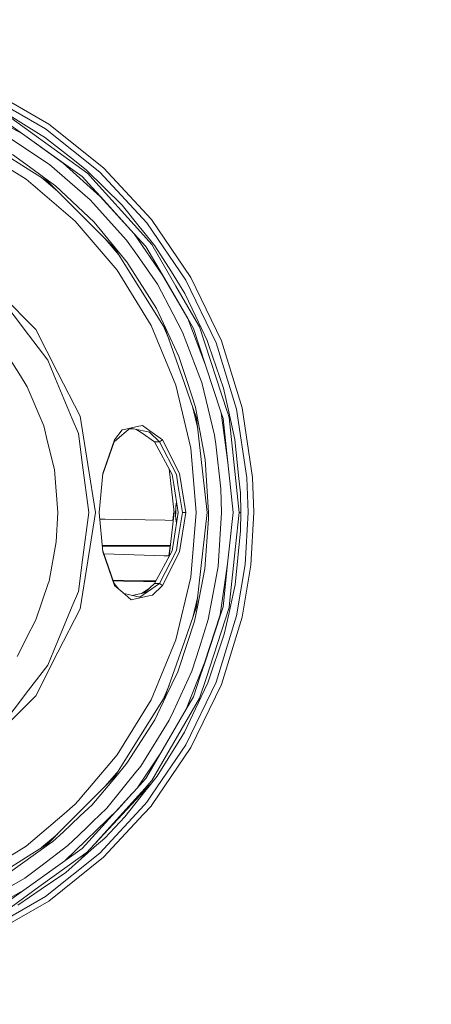
# Model space of a CAD drawing. Units: millimetres. Extents: x 625 to 10350, y -405 to 3654.
# Drawn here: x 2150 to 2411, y 533 to 1158 of the extents above; entities that cross this region are included whole.
import ezdxf

# ---------------------------------------------------------------- set-up
doc = ezdxf.new("R2010")
doc.units = ezdxf.units.MM
doc.layers.add('1', color=7, linetype='Continuous', true_color=0xffffff)
doc.styles.add('blockfont', font='simplex.shx')
doc.dimstyles.get("Standard").update_dxf_attribs({"dimtxt": 0.18, "dimasz": 0.18, "dimexe": 0.18, "dimexo": 0.0625, "dimgap": 0.09, "dimtad": 0, "dimtih": 1, "dimtoh": 1, "dimdec": 4, "dimzin": 0, "dimdsep": 46, "dimtxsty": 'Standard', "dimcen": 0.09, "dimadec": 0, "dimazin": 0, "dimtfac": 1, "dimtdec": 4, "dimtofl": 0, "dimtmove": 0, "dimatfit": 3, "dimfxl": 1, "dimtolj": 1, "dimtzin": 0, "dimarcsym": 0})

# ---------------------------------------------------------------- blocks, each defined once
blk = doc.blocks.new('_U4')
at = {"layer": '1', "color": 18, "lineweight": 13}
for p, q in [((4820, 1400), (4820, 113)), ((2000, 280), (2000, 113)), ((2000, 115), (3329.28125, 115)), ((4820, 115), (3490.71875, 115)), ((3306.666667, 40), (3281.666667, 40)), ((3281.666667, 40), (3281.666667, -53.75)), ((3538.333333, 40), (3513.333333, 40)), ((3538.333333, -53.75), (3538.333333, 40)), ((3281.666667, -53.75), (3306.666667, -53.75)), ((3513.333333, -53.75), (3538.333333, -53.75))]:
    blk.add_line(p, q, dxfattribs=at)
at = {"layer": '1', "color": 18, "lineweight": 70}
for points in [[(2000, 115), (2049.999951, 128.39746), (2050.000049, 101.60254)], [(4820, 115), (4770.000049, 101.60254), (4769.999951, 128.39746)]]:
    blk.add_solid(points, dxfattribs=at)
at = {"layer": '1', "color": 18, "linetype": 'Continuous', "lineweight": 13, "char_height": 50, "attachment_point": 7, "line_spacing_factor": 0.903614, "style": 'blockfont'}
for s, insert in [('\\W1.2996;111', (3333.43125, 76.104167)), ('\\W1.1591;2820', (3306.191667, -45.770833))]:
    blk.add_mtext(s, dxfattribs=dict(at, insert=insert))
blk = doc.blocks.new('_U6')
at = {"layer": '1', "color": 18, "lineweight": 13}
for p, q in [((10150.066508, 1012.699977), (10150.066508, -367)), ((844.75006, 984.150007), (844.75006, -367)), ((844.75006, -365), (5416.689534, -365)), ((10150.066508, -365), (5578.127034, -365))]:
    blk.add_line(p, q, dxfattribs=at)
at = {"layer": '1', "color": 18, "lineweight": 70}
for points in [[(844.75006, -365), (894.750011, -351.60254), (894.750109, -378.39746)], [(10150.066508, -365), (10100.066557, -378.39746), (10100.066459, -351.60254)]]:
    blk.add_solid(points, dxfattribs=at)
at = {"layer": '1', "color": 18, "linetype": 'Continuous', "lineweight": 13, "insert": (5420.839534, -403.895833), "char_height": 50, "attachment_point": 7, "line_spacing_factor": 0.903614, "style": 'blockfont'}
blk.add_mtext('\\W1.1836;OAL', dxfattribs=at)

msp = doc.modelspace()

# ---------------------------------------------------------------- linework, layer by layer
at = {"layer": '1', "color": 18, "linetype": 'Continuous', "lineweight": 13}
for p, q in [((2168.067826, 1091.601864), (2129.451646, 1113.896862)), ((2166.033877, 1088.61877), (2127.885236, 1110.643998)), ((2123.572959, 1100.475088), (2151.386155, 1085.31715)), ((2163.316859, 1084.623471), (2139.183654, 1099.549785)), ((2181.482209, 1068.483129), (2143.977774, 1095.626608)), ((2157.388104, 1061.59462), (2116.604937, 1087.220445)), ((2140.425338, 1093.207374), (2151.409282, 1085.355654)), ((2166.033877, 1088.61877), (2200.473918, 1061.153784)), ((2202.929629, 1063.80035), (2168.067826, 1091.601864)), ((2140.083922, 1085.015073), (2163.118733, 1069.584742)), ((2177.355899, 1066.753045), (2151.386155, 1085.31715)), ((2151.409282, 1085.355654), (2177.386655, 1066.786066)), ((2165.517701, 1083.262339), (2163.316859, 1084.623471)), ((2182.555569, 1069.893733), (2165.517701, 1083.262339)), ((2153.772963, 1056.742683), (2118.771924, 1078.191414)), ((2158.172978, 1062.80078), (2145.051612, 1072.381631)), ((2168.568743, 1065.933958), (2163.118733, 1069.584742)), ((2192.992581, 1060.152665), (2181.482209, 1068.483129)), ((2191.952838, 1062.520161), (2182.555569, 1069.893733)), ((2158.172978, 1062.80078), (2167.942656, 1055.667058)), ((2168.568743, 1065.933958), (2194.486512, 1043.489352)), ((2200.845612, 1045.547143), (2177.355899, 1066.753045)), ((2189.316643, 1058.258072), (2177.386655, 1066.786066)), ((2191.952838, 1062.520161), (2214.637412, 1040.160552)), ((2233.258618, 1031.11352), (2202.929629, 1063.80035)), ((2184.987916, 1030.082598), (2153.772963, 1056.742683)), ((2167.558087, 1055.204406), (2157.388104, 1061.59462)), ((2163.619061, 1057.679457), (2173.651645, 1049.110848)), ((2193.480624, 1053.688899), (2189.316643, 1058.258072)), ((2196.197404, 1056.604519), (2192.992581, 1060.152665)), ((2196.197404, 1056.604519), (2226.417912, 1023.146406)), ((2200.473918, 1061.153784), (2230.435981, 1028.862491)), ((2210.109605, 1012.652889), (2167.558087, 1055.204406)), ((2172.329558, 1052.463785), (2167.942656, 1055.667058)), ((2196.903361, 1029.291645), (2172.329558, 1052.463785)), ((2193.480624, 1053.688899), (2200.873269, 1045.576587)), ((2194.486512, 1043.489352), (2196.333779, 1041.440025)), ((2222.325696, 1021.970525), (2200.845612, 1045.547143)), ((2200.873269, 1045.576587), (2222.362651, 1021.996036)), ((2196.333779, 1041.440025), (2217.442168, 1018.023387)), ((2226.395978, 1025.636449), (2214.637412, 1040.160552)), ((2258.376969, 994.271532), (2233.258618, 1031.11352)), ((2211.647881, 998.867765), (2184.987916, 1030.082598)), ((2210.421933, 1012.891784), (2196.903361, 1029.291645)), ((2227.600707, 1024.14836), (2226.395978, 1025.636449)), ((2230.435981, 1028.862491), (2255.250348, 992.466345)), ((2204.016105, 1018.746389), (2212.584711, 1008.713801)), ((2240.249528, 995.833352), (2222.325696, 1021.970525)), ((2229.778422, 1013.858452), (2222.362651, 1021.996036)), ((2233.522547, 1015.280619), (2226.417912, 1023.146406)), ((2235.46852, 1014.430061), (2227.600707, 1024.14836)), ((2210.109605, 1012.652889), (2216.499938, 1002.482787)), ((2218.112363, 1003.562346), (2210.421933, 1012.891784)), ((2217.442168, 1018.023387), (2224.366082, 1008.118883)), ((2240.277184, 995.852366), (2229.778422, 1013.858452)), ((2233.522547, 1015.280619), (2248.868598, 988.779441)), ((2235.46852, 1014.430061), (2245.959176, 997.776166)), ((2224.366082, 1008.118883), (2237.08619, 989.923671)), ((2242.125644, 961.699679), (2216.499938, 1002.482787)), ((2218.387021, 1003.229037), (2218.112363, 1003.562346)), ((2236.443652, 974.684969), (2218.387021, 1003.229037)), ((2233.096732, 963.866606), (2211.647881, 998.867765)), ((2256.318702, 968.258634), (2240.249528, 995.833352)), ((2240.277184, 995.852366), (2245.528592, 986.845687)), ((2254.589928, 984.031275), (2245.959176, 997.776166)), ((2277.723922, 954.097286), (2258.376969, 994.271532)), ((2237.08619, 989.923671), (2247.101201, 970.993713)), ((2248.868598, 988.779441), (2260.311497, 969.018355)), ((2255.250348, 992.466345), (2274.363173, 952.778295)), ((2155.280722, 957.863167), (2136.823071, 981.917754)), ((2138.08216, 983.176842), (2159.951104, 961.307839)), ((2256.356848, 968.274429), (2245.528592, 986.845687)), ((2261.431111, 969.610587), (2254.589928, 984.031275)), ((2242.458237, 961.865559), (2236.443652, 974.684969)), ((2253.119363, 959.618285), (2247.101201, 970.993713)), ((2263.842953, 962.919965), (2260.311497, 969.018355)), ((2268.654956, 954.383329), (2261.431111, 969.610587)), ((2248.805894, 925.941065), (2233.096732, 963.866606)), ((2240.83724, 963.750163), (2244.514966, 954.871349)), ((2267.665757, 938.62243), (2256.318702, 968.258634)), ((2260.050668, 961.939469), (2256.356848, 968.274429)), ((2281.323565, 909.272328), (2263.842953, 962.919965)), ((2155.280722, 957.863167), (2167.571915, 941.845134)), ((2159.951104, 961.307839), (2173.992051, 933.75124)), ((2242.125644, 961.699679), (2254.054679, 927.608266)), ((2250.789775, 944.107249), (2242.458237, 961.865559)), ((2253.119363, 959.618285), (2264.039172, 930.880561)), ((2267.688645, 938.631609), (2260.050668, 961.939469)), ((2269.816531, 951.002076), (2268.654956, 954.383329)), ((2279.101743, 923.972145), (2269.816531, 951.002076)), ((2274.363173, 952.778295), (2287.347211, 910.684898)), ((2290.866984, 911.48825), (2277.723922, 954.097286)), ((2139.710559, 948.595956), (2150.186433, 931.789711)), ((2255.926026, 928.254977), (2250.789775, 944.107249)), ((2171.427144, 932.53763), (2167.571915, 941.845134)), ((2277.588261, 908.301547), (2267.665757, 938.62243)), ((2267.688645, 938.631609), (2277.588261, 908.422008)), ((2150.186433, 931.789711), (2154.436721, 924.970761)), ((2183.045996, 904.487029), (2171.427144, 932.53763)), ((2173.992051, 933.75124), (2188.032759, 906.194642)), ((2154.446257, 924.955562), (2154.436721, 924.970761)), ((2154.446257, 924.955562), (2164.905919, 900.206402)), ((2258.38889, 886.025026), (2248.805894, 925.941065)), ((2262.000932, 904.899731), (2254.054679, 927.608266)), ((2261.200322, 911.975816), (2255.926026, 928.254977)), ((2265.297784, 927.568749), (2264.039172, 930.880561)), ((2265.297784, 927.568749), (2273.435487, 894.263223)), ((2282.426966, 908.954158), (2279.101743, 923.972145)), ((2259.341876, 912.49869), (2262.739099, 898.348122)), ((2188.032759, 906.194642), (2192.870749, 875.647977)), ((2261.200322, 911.975816), (2262.521399, 905.031636)), ((2277.588261, 908.422008), (2277.625693, 908.308402)), ((2281.720532, 876.792386), (2277.588261, 908.301547)), ((2278.765572, 904.829398), (2277.625693, 908.308402)), ((2281.323565, 909.272328), (2281.506671, 908.710554)), ((2282.60578, 905.336991), (2281.506671, 908.710554)), ((2286.306752, 891.430989), (2282.426966, 908.954158)), ((2293.912543, 867.12648), (2287.347211, 910.684898)), ((2297.512902, 867.39625), (2290.866984, 911.48825)), ((2164.905919, 900.206402), (2167.415036, 889.970317)), ((2186.901463, 895.179585), (2183.045996, 904.487029)), ((2216.108454, 897.802964), (2224.29861, 899.68653)), ((2224.29861, 899.68653), (2227.565898, 900.437906)), ((2232.278241, 897.06631), (2227.565898, 900.437906)), ((2268.738402, 845.101252), (2262.000932, 904.899731)), ((2267.511977, 878.794864), (2262.521399, 905.031636)), ((2281.735314, 876.79483), (2278.765572, 904.829398)), ((2288.954152, 845.101252), (2282.60578, 905.336991)), ((2189.536704, 875.161961), (2186.901463, 895.179585)), ((2215.996398, 895.41389), (2209.604396, 890.067771)), ((2214.801205, 897.502318), (2209.896458, 891.336158)), ((2216.108454, 897.802964), (2214.801205, 897.502318)), ((2219.893746, 898.673503), (2215.996398, 895.41389)), ((2219.256929, 898.14089), (2219.380988, 898.166254)), ((2219.380988, 898.166254), (2222.964658, 898.115113)), ((2222.96275, 898.115471), (2220.110767, 898.723413)), ((2222.964658, 898.115113), (2222.96275, 898.115471)), ((2231.176032, 896.364823), (2222.964658, 898.115113)), ((2227.371587, 895.379797), (2223.406614, 898.020908)), ((2235.346211, 890.067771), (2227.371587, 895.379797)), ((2231.176032, 896.364823), (2232.051982, 896.178141)), ((2232.051982, 896.178141), (2238.472356, 890.067771)), ((2240.327491, 891.307309), (2232.278241, 897.06631)), ((2273.435487, 894.263223), (2274.104728, 888.526455)), ((2171.696795, 872.502819), (2167.415036, 889.970317)), ((2209.604396, 890.067771), (2202.43433, 869.418871)), ((2209.896458, 891.336158), (2202.488555, 869.969264)), ((2209.604396, 890.067771), (2209.896458, 891.336158)), ((2235.346211, 890.067771), (2238.472356, 890.067771)), ((2246.37307, 869.295195), (2235.346211, 890.067771)), ((2238.472356, 890.067771), (2240.327491, 891.307309)), ((2238.472356, 890.067771), (2249.135865, 869.275346)), ((2240.327491, 891.307309), (2251.212729, 869.938329)), ((2274.104728, 888.526455), (2277.408732, 860.208943)), ((2288.826598, 866.734639), (2286.306752, 891.430989)), ((2261.609687, 845.101252), (2258.38889, 886.025026)), ((2193.494214, 845.101252), (2189.536704, 875.161961)), ((2197.708977, 845.101252), (2192.870749, 875.647977)), ((2269.625558, 845.101252), (2267.511977, 878.794864)), ((2285.092725, 845.101252), (2281.720532, 876.792386)), ((2285.092725, 845.101252), (2281.735314, 876.79483)), ((2173.869504, 845.101252), (2171.696795, 872.502819)), ((2200.038565, 845.101252), (2202.488555, 869.969264)), ((2247.656478, 845.101252), (2244.541751, 872.745064)), ((2247.424496, 862.824276), (2246.37307, 869.295195)), ((2250.149382, 862.824991), (2249.135865, 869.275346)), ((2255.088938, 845.101252), (2251.212729, 869.938329)), ((2250.304354, 845.101252), (2247.424496, 862.824276)), ((2252.933873, 845.101252), (2250.149382, 862.824991)), ((2288.826598, 866.734639), (2289.763583, 857.55159)), ((2293.912543, 867.12648), (2294.736756, 845.101252)), ((2298.347129, 845.101252), (2297.512902, 867.39625)), ((2277.820004, 845.101252), (2277.408732, 860.208943)), ((2290.031804, 845.101252), (2289.763583, 857.55159)), ((2248.960627, 850.841239), (2248.665704, 845.101252)), ((2248.960627, 850.841239), (2248.889102, 849.010661)), ((2248.889102, 849.010661), (2249.463933, 850.273319)), ((2249.249879, 851.590633), (2248.960627, 850.841239)), ((2172.874583, 826.526478), (2173.869504, 845.101252)), ((2189.536704, 815.040484), (2193.494214, 845.101252)), ((2197.708977, 845.101252), (2192.870749, 814.554527)), ((2200.038565, 845.101252), (2202.488555, 820.233181)), ((2244.541743, 817.457365), (2247.656478, 845.101252)), ((2246.953475, 840.111128), (2247.58611, 845.725779)), ((2247.424496, 827.378169), (2250.304354, 845.101252)), ((2248.665704, 845.101252), (2248.701466, 845.101252)), ((2248.665704, 845.101252), (2248.718815, 844.067571)), ((2248.889102, 849.010661), (2248.686684, 843.134895)), ((2248.889102, 849.010661), (2248.701466, 845.101252)), ((2248.731174, 844.426326), (2248.701466, 845.101252)), ((2250.256295, 845.397016), (2250.125523, 844.000696)), ((2250.149382, 827.377513), (2252.933873, 845.101252)), ((2255.088938, 845.101252), (2251.212729, 820.264176)), ((2252.933873, 845.101252), (2255.088938, 845.101252)), ((2261.609687, 845.101252), (2258.38889, 804.177478)), ((2268.738402, 845.101252), (2262.000932, 785.302714)), ((2269.597901, 841.225818), (2269.625558, 845.101252)), ((2277.820004, 845.101252), (2275.706185, 810.896948)), ((2285.092725, 845.101252), (2281.609191, 812.479332)), ((2282.849444, 823.950127), (2285.092725, 845.101252)), ((2286.696805, 823.660746), (2288.954152, 845.101252)), ((2288.954152, 845.101252), (2289.492978, 845.101252)), ((2289.492978, 845.101252), (2290.031804, 845.101252)), ((2290.031804, 845.101252), (2289.798869, 833.492413)), ((2292.883528, 812.101915), (2294.736756, 845.101252)), ((2298.347129, 845.101252), (2296.471251, 811.697677)), ((2203.912867, 840.910986), (2200.443685, 840.989171)), ((2216.594828, 840.646818), (2203.912867, 840.910986)), ((2229.277505, 840.405956), (2216.594828, 840.646818)), ((2241.960896, 840.18822), (2229.277505, 840.405956)), ((2247.093978, 840.108958), (2241.960896, 840.18822)), ((2248.870267, 841.26623), (2248.686684, 843.134895)), ((2248.854507, 841.426648), (2248.960627, 839.361265)), ((2248.889102, 841.191784), (2248.870267, 841.26623)), ((2248.889102, 841.191784), (2249.461039, 839.911362)), ((2248.889102, 841.191784), (2248.960627, 839.361265)), ((2248.960627, 839.361265), (2249.250022, 838.61273)), ((2267.239465, 809.309795), (2269.597901, 841.225818)), ((2286.381615, 799.236849), (2289.798869, 833.492413)), ((2172.874583, 826.526478), (2168.32198, 801.532581)), ((2247.424496, 827.378169), (2246.37307, 820.90725)), ((2249.135865, 820.927098), (2250.149382, 827.377513)), ((2202.08689, 824.310185), (2203.683032, 824.298993)), ((2202.132093, 823.851367), (2203.646315, 823.839918)), ((2209.604396, 800.134674), (2202.434322, 820.783656)), ((2209.896458, 798.866346), (2202.488555, 820.233181)), ((2203.087448, 818.90273), (2203.288211, 818.89613)), ((2203.288211, 818.89613), (2215.975178, 818.488374)), ((2203.646315, 823.839918), (2216.362132, 823.769346)), ((2203.683032, 824.298993), (2216.398848, 824.235395)), ((2215.975178, 818.488374), (2228.662862, 818.088368)), ((2216.362132, 823.769346), (2229.077948, 823.723629)), ((2216.398848, 824.235395), (2229.114426, 824.196592)), ((2229.077948, 823.723629), (2241.793526, 823.703483)), ((2229.114426, 824.196592), (2241.830243, 824.183419)), ((2235.346211, 800.134674), (2246.37307, 820.90725)), ((2238.472356, 800.134674), (2249.135865, 820.927098)), ((2251.212729, 820.264176), (2240.327491, 798.895195)), ((2241.793526, 823.703483), (2245.245659, 823.704761)), ((2241.830243, 824.183419), (2245.29995, 824.186607)), ((2244.417625, 817.605395), (2245.10487, 823.704709)), ((2282.849444, 823.950127), (2281.632317, 812.475339)), ((2286.696805, 823.660746), (2283.112658, 789.619759)), ((2189.536704, 815.040484), (2186.901463, 795.02292)), ((2188.032759, 784.007803), (2192.870749, 814.554527)), ((2228.662862, 818.088368), (2241.350783, 817.6976)), ((2241.350783, 817.6976), (2244.557946, 817.601176)), ((2277.00652, 780.125096), (2281.609191, 812.479332)), ((2281.632317, 812.475339), (2278.750314, 785.301581)), ((2267.239465, 809.309795), (2262.454404, 785.186902)), ((2275.706185, 810.896948), (2273.986949, 801.718906)), ((2287.347211, 779.517606), (2292.883528, 812.101915)), ((2290.866984, 778.714195), (2296.471251, 811.697677)), ((2159.977092, 776.999846), (2167.846812, 800.135627)), ((2168.32198, 801.532581), (2167.846812, 800.135627)), ((2208.891006, 802.189153), (2215.583457, 802.079454)), ((2209.052632, 801.723689), (2215.534581, 801.613882)), ((2209.604396, 800.134674), (2209.896458, 798.866346)), ((2212.449094, 796.678616), (2209.604396, 800.134674)), ((2215.534581, 801.613882), (2228.239907, 801.409498)), ((2215.583457, 802.079454), (2228.288783, 801.882043)), ((2228.239907, 801.409498), (2235.961003, 801.292829)), ((2228.288783, 801.882043), (2236.212512, 801.766624)), ((2229.037047, 794.294738), (2235.346211, 800.134674)), ((2230.795039, 794.804767), (2238.472356, 800.134674)), ((2235.346211, 800.134674), (2238.472356, 800.134674)), ((2238.472356, 800.134674), (2240.327491, 798.895195)), ((2248.805894, 764.26138), (2258.38889, 804.177478)), ((2273.986949, 801.718906), (2269.393576, 777.197853)), ((2183.045996, 785.715416), (2186.901463, 795.02292)), ((2209.896458, 798.866346), (2216.6232, 793.101206)), ((2215.990689, 793.643299), (2223.169936, 792.058721)), ((2227.776183, 793.928936), (2221.077452, 792.520567)), ((2225.954188, 791.444138), (2230.795039, 794.804767)), ((2232.651311, 797.6402), (2226.936583, 793.752415)), ((2227.776183, 793.928936), (2230.795039, 794.804767)), ((2240.327491, 798.895195), (2233.983649, 792.67998)), ((2284.251822, 789.446071), (2286.381615, 799.236849)), ((2216.6232, 793.101206), (2220.510854, 789.769247)), ((2224.022759, 790.527955), (2220.510854, 789.769247)), ((2223.169936, 792.058721), (2223.177804, 792.056933)), ((2225.954188, 791.444138), (2223.177804, 792.056933)), ((2232.667817, 792.395666), (2224.022759, 790.527955)), ((2232.667817, 792.395666), (2233.983649, 792.67998)), ((2262.739101, 791.854347), (2259.341863, 777.703737)), ((2282.339705, 780.655995), (2284.251822, 789.446071)), ((2282.618417, 784.923986), (2283.112658, 789.619759)), ((2171.427144, 757.664815), (2183.045996, 785.715416)), ((2173.992051, 756.451204), (2188.032759, 784.007803)), ((2254.054679, 762.594238), (2262.000932, 785.302714)), ((2260.667695, 776.179448), (2262.454404, 785.186902)), ((2282.618417, 784.923986), (2267.956151, 739.870146)), ((2277.049197, 780.114785), (2278.750314, 785.301581)), ((2159.977092, 776.999846), (2153.888835, 765.231684)), ((2255.933417, 761.949375), (2260.667695, 776.179448)), ((2269.393576, 777.197853), (2263.722314, 759.411708)), ((2267.071379, 749.799922), (2277.00652, 780.125096)), ((2267.102612, 749.786273), (2277.049197, 780.114785)), ((2274.363173, 737.42421), (2287.347211, 779.517606)), ((2277.723922, 736.105159), (2290.866984, 778.714195)), ((2282.339705, 780.655995), (2279.553069, 767.845765)), ((2153.888835, 765.231684), (2150.307549, 758.308843)), ((2233.096732, 726.335838), (2248.805894, 764.26138)), ((2242.125644, 728.502765), (2254.054679, 762.594238)), ((2269.185437, 737.132207), (2279.553069, 767.845765)), ((2148.013486, 753.874734), (2150.307549, 758.308843)), ((2173.992051, 756.451204), (2159.951104, 728.894666)), ((2167.571915, 748.357311), (2171.427144, 757.664815)), ((2250.005378, 744.130626), (2255.933417, 761.949375)), ((2258.978261, 744.532898), (2263.722314, 759.411708)), ((2255.374802, 720.324948), (2267.071379, 749.799922)), ((2267.102612, 749.786273), (2264.318599, 741.297558)), ((2155.280722, 732.339278), (2167.571915, 748.357311)), ((2250.005378, 744.130626), (2242.447985, 728.346184)), ((2258.978261, 744.532898), (2247.251881, 719.109491)), ((2255.250348, 697.736099), (2274.363173, 737.42421)), ((2264.318599, 741.297558), (2260.024203, 728.204027)), ((2267.956151, 739.870146), (2263.904704, 727.42112)), ((2136.823071, 708.284691), (2155.280722, 732.339278)), ((2244.515074, 735.331415), (2240.837168, 726.452166)), ((2258.376969, 695.930913), (2277.723922, 736.105159)), ((2264.916314, 728.096142), (2269.185437, 737.132207)), ((2159.951104, 728.894666), (2138.08216, 707.025602)), ((2211.647881, 691.334739), (2233.096732, 726.335838)), ((2216.499938, 687.719658), (2242.125644, 728.502765)), ((2233.656777, 675.105944), (2263.904704, 727.42112)), ((2235.419644, 713.666454), (2242.447985, 728.346184)), ((2254.353179, 705.738261), (2264.916314, 728.096142)), ((2255.416287, 720.3051), (2260.024203, 728.204027)), ((2255.374802, 720.324948), (2239.312066, 692.746833)), ((2239.330662, 692.732647), (2255.416287, 720.3051)), ((2244.61831, 713.399604), (2247.251881, 719.109491)), ((2218.048705, 686.677292), (2235.419644, 713.666454)), ((2244.61831, 713.399604), (2226.533068, 684.272245)), ((2250.924481, 700.245515), (2236.907376, 677.791372)), ((2250.924481, 700.245515), (2254.353179, 705.738261)), ((2233.424378, 659.331992), (2258.376969, 695.930913)), ((2255.250348, 697.736099), (2233.837015, 666.328325)), ((2193.958209, 670.622699), (2211.647881, 691.334739)), ((2210.109605, 677.549556), (2216.499938, 687.719658)), ((2224.774167, 670.844265), (2239.312066, 692.746833)), ((2239.330662, 692.732647), (2229.736699, 676.287487)), ((2212.584853, 681.48887), (2204.015806, 671.455766)), ((2224.005564, 681.140893), (2204.99791, 657.594219)), ((2210.45698, 677.286401), (2217.139615, 685.264841)), ((2217.139615, 685.264841), (2218.048705, 686.677292)), ((2224.629534, 681.913868), (2224.005606, 681.140946)), ((2226.533068, 684.272245), (2224.629534, 681.913868)), ((2193.380058, 660.820033), (2210.109605, 677.549556)), ((2195.452107, 659.371629), (2210.45698, 677.286401)), ((2229.736699, 676.287487), (2222.18336, 668.002501)), ((2231.867684, 673.122242), (2233.656777, 675.105944)), ((2232.694043, 672.489837), (2236.907376, 677.791372)), ((2188.765658, 625.619069), (2229.230046, 669.107063)), ((2188.833575, 664.622496), (2193.958166, 670.622649)), ((2224.790408, 670.868733), (2221.106662, 666.82674)), ((2225.130929, 665.65229), (2229.298858, 670.273837)), ((2229.168077, 668.053157), (2232.694043, 672.489837)), ((2229.230131, 669.107154), (2229.230226, 669.107256)), ((2229.230256, 669.107289), (2232.49997, 672.621325)), ((2229.298947, 670.273936), (2229.299059, 670.27406)), ((2229.29908, 670.274084), (2231.867684, 673.122242)), ((2184.987916, 660.119787), (2188.396132, 664.110313)), ((2188.396135, 664.110317), (2188.833484, 664.622389)), ((2189.279927, 631.912008), (2221.109284, 666.824475)), ((2225.130929, 665.65229), (2197.258643, 634.746672)), ((2211.926516, 656.754003), (2221.106662, 666.82674)), ((2216.490639, 652.101293), (2229.167875, 668.052903)), ((2221.109284, 666.824475), (2222.18336, 668.002501)), ((2229.167957, 668.053006), (2229.168048, 668.053121)), ((2233.836984, 666.328279), (2230.435981, 661.339894)), ((2233.837005, 666.32831), (2233.836984, 666.32828)), ((2177.865983, 654.037082), (2184.987916, 660.119787)), ((2178.272618, 624.141708), (2211.940392, 656.767449)), ((2188.122502, 652.567942), (2193.169599, 657.252897)), ((2188.310216, 655.750198), (2193.37999, 660.819965)), ((2193.169615, 657.252911), (2193.169658, 657.252952)), ((2193.169686, 657.252978), (2195.452107, 659.371629)), ((2193.380013, 660.819987), (2193.380038, 660.820012)), ((2204.99791, 657.594219), (2196.111096, 649.008527)), ((2200.473918, 629.048601), (2228.659019, 659.424793)), ((2228.325731, 653.772484), (2233.258618, 659.088865)), ((2228.659069, 659.424846), (2228.659115, 659.424896)), ((2228.659131, 659.424914), (2230.435981, 661.339894)), ((2233.258618, 659.088865), (2233.424273, 659.331837)), ((2233.424274, 659.331839), (2233.424372, 659.331983)), ((2153.772963, 633.459702), (2177.865965, 654.037067)), ((2177.180377, 642.410943), (2187.69188, 652.168219)), ((2177.318834, 644.758831), (2187.87762, 655.317603)), ((2187.69188, 652.168219), (2188.122478, 652.56792)), ((2187.877622, 655.317604), (2188.310175, 655.750157)), ((2202.929629, 626.402035), (2228.325661, 653.77241)), ((2216.490639, 652.101293), (2203.623904, 638.571516)), ((2228.325691, 653.772441), (2228.325708, 653.772459)), ((2228.325716, 653.772469), (2228.325723, 653.772475)), ((2167.558087, 634.998098), (2177.318671, 644.758669)), ((2192.476218, 645.496795), (2187.417052, 640.60903)), ((2192.476243, 645.49682), (2192.476218, 645.496796)), ((2196.111096, 649.008527), (2192.476247, 645.496823)), ((2173.651704, 641.091706), (2163.618857, 632.522873)), ((2170.697345, 636.393085), (2177.180253, 642.410828)), ((2186.985267, 640.191873), (2180.340422, 633.77215)), ((2187.417043, 640.609021), (2186.985292, 640.191897)), ((2197.031869, 632.772699), (2203.623904, 638.571516)), ((2118.771924, 612.010971), (2153.772963, 633.459702)), ((2157.388104, 628.607765), (2167.558087, 634.998098)), ((2158.178223, 627.401486), (2168.001784, 634.457007)), ((2180.340422, 633.77215), (2163.005246, 620.738879)), ((2168.001784, 634.457007), (2170.697345, 636.393085)), ((2189.279927, 631.912008), (2178.323401, 624.082819)), ((2188.819541, 625.548616), (2197.031869, 632.772699)), ((2116.604937, 602.982059), (2157.388104, 628.607765)), ((2143.263949, 616.689816), (2158.178223, 627.401486)), ((2161.914719, 607.550398), (2188.066615, 626.507059)), ((2200.473918, 629.048601), (2166.033877, 601.583615)), ((2168.067826, 598.600641), (2202.929629, 626.402035)), ((2178.891553, 616.815343), (2188.819541, 625.548616)), ((2188.066615, 626.507059), (2192.752255, 629.903555)), ((2152.320756, 605.557099), (2178.272618, 624.141708)), ((2152.936591, 613.168612), (2163.005246, 620.738879)), ((2159.717931, 610.788003), (2178.323401, 624.082819)), ((2152.936591, 613.168612), (2126.040114, 597.726241)), ((2178.891553, 616.815343), (2163.252963, 606.034771)), ((2161.914719, 607.550398), (2144.163502, 594.683185)), ((2148.593558, 596.030369), (2163.252963, 606.034771)), ((2159.717931, 610.788003), (2152.341975, 605.517402)), ((2124.629153, 590.181962), (2152.320756, 605.557099)), ((2127.885236, 579.558387), (2166.033877, 601.583615)), ((2152.341975, 605.517402), (2140.376939, 596.967593)), ((2129.451646, 576.305643), (2168.067826, 598.600641))]:
    msp.add_line(p, q, dxfattribs=at)

# ---------------------------------------------------------------- dimensions: what is measured, and where the dimension line sits
for base, p1, p2, text, override, picture, middle in [((4820, 115), (2000, 280), (4820, 1400), '<>\\P[\\C18;\\H50.00;\\Fsimplex.shx;2820\\Fsimplex.shx;\\H50.00;\\C18; ]', {"dimtxt": 50, "dimasz": 50, "dimexe": 2, "dimexo": 0, "dimgap": 1.5, "dimtih": 1, "dimtoh": 1, "dimdec": 1, "dimlfac": 0.03937, "dimzin": 8, "dimdsep": 44, "dimlunit": 2, "dimtxsty": 'blockfont', "dimsah": 1, "dimse1": 0, "dimse2": 0, "dimsd1": 0, "dimsd2": 0, "dimclrd": 18, "dimclre": 18, "dimclrt": 18, "dimtol": 0, "dimtm": -0.1, "dimtfac": 1, "dimtdec": 2, "dimtofl": 1, "dimtmove": 0, "dimtzin": 8, "dimlwd": 13, "dimlwe": 13}, '_U4', (3410, 115)), ((844.75006, -365), (10150.066508, 1120.652512), (844.75006, 984.150007), '\\C18;OAL', {"dimtxt": 50, "dimasz": 50, "dimexe": 2, "dimexo": 0, "dimgap": 1.5, "dimtih": 1, "dimtoh": 1, "dimdec": 1, "dimlfac": 0.03937, "dimzin": 8, "dimdsep": 44, "dimlunit": 2, "dimpost": '', "dimtxsty": 'blockfont', "dimsah": 1, "dimse1": 0, "dimse2": 0, "dimsd1": 0, "dimsd2": 0, "dimclrd": 18, "dimclre": 18, "dimclrt": 18, "dimtol": 0, "dimtm": -0.1, "dimtfac": 1, "dimtdec": 2, "dimtofl": 1, "dimtmove": 0, "dimtzin": 8, "dimlwd": 13, "dimlwe": 13}, '_U6', (5497.408284, -365))]:
    dim = msp.add_linear_dim(base=base, p1=p1, p2=p2, text=text, dimstyle='Standard', override=override, dxfattribs=at)
    dim.commit()
    dim.dimension.update_dxf_attribs({"geometry": picture, "text_midpoint": middle, "dimtype": 160})

doc.saveas('drawing.dxf')
